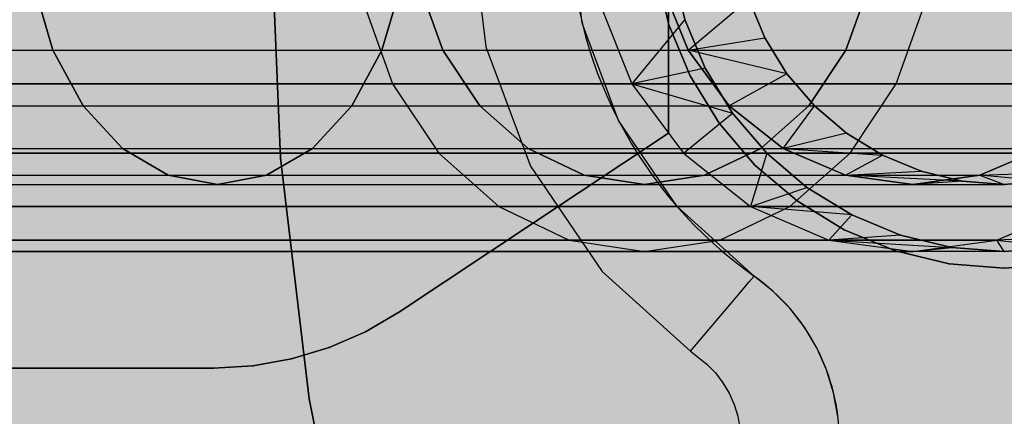
# Model space of a CAD drawing. Units: millimetres. Extents: x -3916 to 3108, y -3931 to 5074.
# Drawn here: x 233 to 262, y -683 to -672 of the extents above; entities that cross this region are included whole.
import ezdxf

# ---------------------------------------------------------------- set-up
doc = ezdxf.new("R2010")
doc.units = ezdxf.units.MM
doc.header["$MEASUREMENT"] = 0
doc.layers.add('2D Drafting - General_Pen_No__1', color=7, linetype='Continuous', lineweight=30)
doc.layers.add('New_0_Pen_No__1', color=7, linetype='Continuous', lineweight=30)
doc.layers.add('Morph - General_Pen_No__93', color=7, linetype='Continuous', lineweight=30, true_color=0xa2a233)
doc.layers.add('New_0_Pen_No__62', color=7, linetype='Continuous', lineweight=30, true_color=0xaaaaaa)

# ---------------------------------------------------------------- blocks, each defined once
blk = doc.blocks.new('___SOLID3D___151_BLOCK__152[2]', base_point=(-0.112, -572.708))
at = {"layer": 'New_0_Pen_No__62', "color": 253, "linetype": 'Continuous', "lineweight": 30, "true_color": 0xaaaaaa}
for p, q in [((252.389, -667.945), (252.389, -674.945)), ((252.389, -674.945), (252.389, -667.945)), ((252.389, -674.945), (252.389, -667.945)), ((252.389, -667.945), (252.389, -674.945)), ((240.829, -675.692), (240.541, -668.47)), ((240.541, -668.47), (240.829, -675.692)), ((240.541, -668.47), (240.829, -675.692)), ((240.829, -675.692), (240.541, -668.47)), ((252.402, -671.715), (252.018, -670.113)), ((252.018, -670.113), (252.402, -671.715)), ((252.402, -671.715), (252.018, -670.113)), ((252.018, -670.113), (252.402, -671.715)), ((252.878, -671.56), (252.512, -670.034)), ((252.512, -670.034), (252.878, -671.56)), ((234.058, -672.47), (233.493, -670.541)), ((233.493, -670.541), (234.058, -672.47)), ((244.421, -670.541), (243.856, -672.47)), ((243.856, -672.47), (244.421, -670.541)), ((245.671, -672.47), (244.978, -670.541)), ((244.978, -670.541), (245.671, -672.47)), ((252.97, -672.47), (252.198, -670.541)), ((252.198, -670.541), (252.97, -672.47)), ((258.363, -670.541), (257.671, -672.47)), ((257.671, -672.47), (258.363, -670.541)), ((243.305, -671.058), (244.171, -673.47)), ((250.332, -671.058), (251.297, -673.47)), ((252.97, -672.47), (254.78, -670.942)), ((254.78, -670.942), (255.26, -672.102)), ((255.26, -672.102), (254.78, -670.942)), ((254.78, -670.942), (255.26, -672.102)), ((255.26, -672.102), (254.78, -670.942)), ((255.26, -672.102), (254.78, -670.942)), ((254.78, -670.942), (255.26, -672.102)), ((259.171, -673.47), (260.036, -671.058)), ((252.878, -671.56), (251.297, -673.47)), ((252.402, -671.715), (253.033, -673.237)), ((253.033, -673.237), (252.402, -671.715)), ((253.033, -673.237), (252.402, -671.715)), ((252.402, -671.715), (253.033, -673.237)), ((253.478, -673.01), (252.878, -671.56)), ((252.878, -671.56), (253.478, -673.01)), ((253.478, -673.01), (252.878, -671.56)), ((252.878, -671.56), (253.478, -673.01)), ((252.878, -671.56), (253.478, -673.01)), ((253.478, -673.01), (252.878, -671.56)), ((252.97, -672.47), (255.26, -672.102)), ((255.26, -672.102), (255.916, -673.172)), ((255.916, -673.172), (255.26, -672.102)), ((255.26, -672.102), (255.916, -673.172)), ((255.916, -673.172), (255.26, -672.102)), ((255.916, -673.172), (255.26, -672.102)), ((255.26, -672.102), (255.916, -673.172)), ((218.924, -672.47), (234.058, -672.47)), ((225.853, -672.47), (243.856, -672.47)), ((234.058, -672.47), (245.671, -672.47)), ((234.957, -674.127), (234.058, -672.47)), ((234.058, -672.47), (234.957, -674.127)), ((243.856, -672.47), (242.957, -674.127)), ((242.957, -674.127), (243.856, -672.47)), ((243.856, -672.47), (257.671, -672.47)), ((245.671, -672.47), (252.97, -672.47)), ((246.772, -674.127), (245.671, -672.47)), ((245.671, -672.47), (246.772, -674.127)), ((254.198, -674.127), (252.97, -672.47)), ((252.97, -672.47), (254.198, -674.127)), ((255.916, -673.172), (252.97, -672.47)), ((257.671, -672.47), (256.57, -674.127)), ((256.57, -674.127), (257.671, -672.47)), ((257.671, -672.47), (266.355, -672.47)), ((253.478, -673.01), (251.297, -673.47)), ((254.298, -674.348), (253.478, -673.01)), ((253.478, -673.01), (254.298, -674.348)), ((254.298, -674.348), (253.478, -673.01)), ((253.478, -673.01), (254.298, -674.348)), ((253.478, -673.01), (254.298, -674.348)), ((254.298, -674.348), (253.478, -673.01)), ((255.916, -673.172), (254.198, -674.127)), ((256.732, -674.127), (255.916, -673.172)), ((255.916, -673.172), (256.732, -674.127)), ((255.916, -673.172), (256.732, -674.127)), ((256.732, -674.127), (255.916, -673.172)), ((256.732, -674.127), (255.916, -673.172)), ((255.916, -673.172), (256.732, -674.127)), ((244.171, -673.47), (218.058, -673.47)), ((218.058, -673.47), (244.171, -673.47)), ((259.171, -673.47), (226.719, -673.47)), ((226.719, -673.47), (259.171, -673.47)), ((251.297, -673.47), (244.171, -673.47)), ((244.171, -673.47), (245.547, -675.541)), ((244.171, -673.47), (251.297, -673.47)), ((251.297, -673.47), (252.832, -675.541)), ((251.297, -673.47), (254.298, -674.348)), ((253.033, -673.237), (253.894, -674.642)), ((253.894, -674.642), (253.033, -673.237)), ((253.894, -674.642), (253.033, -673.237)), ((253.033, -673.237), (253.894, -674.642)), ((257.794, -675.541), (259.171, -673.47)), ((268.028, -673.47), (259.171, -673.47)), ((259.171, -673.47), (268.028, -673.47)), ((219.56, -674.127), (234.957, -674.127)), ((225.217, -674.127), (242.957, -674.127)), ((234.957, -674.127), (246.772, -674.127)), ((236.129, -675.398), (234.957, -674.127)), ((234.957, -674.127), (236.129, -675.398)), ((242.957, -674.127), (241.785, -675.398)), ((241.785, -675.398), (242.957, -674.127)), ((242.957, -674.127), (256.57, -674.127)), ((246.772, -674.127), (254.198, -674.127)), ((248.206, -675.398), (246.772, -674.127)), ((246.772, -674.127), (248.206, -675.398)), ((252.832, -675.541), (254.298, -674.348)), ((254.198, -674.127), (256.732, -674.127)), ((255.799, -675.398), (254.198, -674.127)), ((254.198, -674.127), (255.799, -675.398)), ((254.298, -674.348), (255.317, -675.541)), ((255.317, -675.541), (254.298, -674.348)), ((255.317, -675.541), (254.298, -674.348)), ((254.298, -674.348), (255.317, -675.541)), ((254.298, -674.348), (255.317, -675.541)), ((255.317, -675.541), (254.298, -674.348)), ((256.57, -674.127), (255.135, -675.398)), ((255.135, -675.398), (256.57, -674.127)), ((255.799, -675.398), (256.732, -674.127)), ((256.57, -674.127), (265.127, -674.127)), ((256.732, -674.127), (257.686, -674.942)), ((257.686, -674.942), (256.732, -674.127)), ((256.732, -674.127), (257.686, -674.942)), ((257.686, -674.942), (256.732, -674.127)), ((257.686, -674.942), (256.732, -674.127)), ((256.732, -674.127), (257.686, -674.942)), ((254.964, -675.895), (253.894, -674.642)), ((253.894, -674.642), (254.964, -675.895)), ((254.964, -675.895), (253.894, -674.642)), ((253.894, -674.642), (254.964, -675.895)), ((252.389, -674.945), (244.374, -680.273)), ((244.374, -680.273), (252.389, -674.945)), ((244.374, -680.273), (252.389, -674.945)), ((252.389, -674.945), (244.374, -680.273)), ((257.686, -674.942), (255.799, -675.398)), ((258.757, -675.598), (257.686, -674.942)), ((257.686, -674.942), (258.757, -675.598)), ((257.686, -674.942), (258.757, -675.598)), ((258.757, -675.598), (257.686, -674.942)), ((258.757, -675.598), (257.686, -674.942)), ((257.686, -674.942), (258.757, -675.598)), ((245.547, -675.541), (218.853, -675.541)), ((218.853, -675.541), (245.547, -675.541)), ((220.389, -675.398), (236.129, -675.398)), ((224.389, -675.398), (241.785, -675.398)), ((257.794, -675.541), (225.924, -675.541)), ((225.924, -675.541), (257.794, -675.541)), ((236.129, -675.398), (248.206, -675.398)), ((237.493, -676.197), (236.129, -675.398)), ((236.129, -675.398), (237.493, -676.197)), ((241.785, -675.398), (240.421, -676.197)), ((240.421, -676.197), (241.785, -675.398)), ((241.785, -675.398), (255.135, -675.398)), ((252.832, -675.541), (245.547, -675.541)), ((245.547, -675.541), (247.34, -677.13)), ((245.547, -675.541), (252.832, -675.541)), ((248.206, -675.398), (255.799, -675.398)), ((249.877, -676.197), (248.206, -675.398)), ((248.206, -675.398), (249.877, -676.197)), ((255.317, -675.541), (252.832, -675.541)), ((252.832, -675.541), (254.833, -677.13)), ((255.135, -675.398), (253.464, -676.197)), ((253.464, -676.197), (255.135, -675.398)), ((255.317, -675.541), (254.833, -677.13)), ((255.135, -675.398), (263.526, -675.398)), ((256.511, -676.56), (255.317, -675.541)), ((255.317, -675.541), (256.511, -676.56)), ((256.511, -676.56), (255.317, -675.541)), ((255.317, -675.541), (256.511, -676.56)), ((255.317, -675.541), (256.511, -676.56)), ((256.511, -676.56), (255.317, -675.541)), ((255.799, -675.398), (258.757, -675.598)), ((257.663, -676.197), (255.799, -675.398)), ((255.799, -675.398), (257.663, -676.197)), ((256.001, -677.13), (257.794, -675.541)), ((266.493, -675.541), (257.794, -675.541)), ((257.794, -675.541), (266.493, -675.541)), ((263.526, -675.398), (261.663, -676.197)), ((261.663, -676.197), (263.526, -675.398)), ((240.829, -675.692), (241.69, -682.868)), ((241.69, -682.868), (240.829, -675.692)), ((240.829, -675.692), (241.69, -682.868)), ((241.69, -682.868), (240.829, -675.692)), ((257.663, -676.197), (258.757, -675.598)), ((258.757, -675.598), (259.916, -676.079)), ((259.916, -676.079), (258.757, -675.598)), ((258.757, -675.598), (259.916, -676.079)), ((259.916, -676.079), (258.757, -675.598)), ((259.916, -676.079), (258.757, -675.598)), ((258.757, -675.598), (259.916, -676.079)), ((254.964, -675.895), (256.217, -676.965)), ((256.217, -676.965), (254.964, -675.895)), ((256.217, -676.965), (254.964, -675.895)), ((254.964, -675.895), (256.217, -676.965)), ((257.663, -676.197), (259.916, -676.079)), ((259.916, -676.079), (261.137, -676.372)), ((261.137, -676.372), (259.916, -676.079)), ((259.916, -676.079), (261.137, -676.372)), ((261.137, -676.372), (259.916, -676.079)), ((261.137, -676.372), (259.916, -676.079)), ((259.916, -676.079), (261.137, -676.372)), ((261.663, -676.197), (264.861, -676.079)), ((221.353, -676.197), (237.493, -676.197)), ((223.424, -676.197), (240.421, -676.197)), ((237.493, -676.197), (249.877, -676.197)), ((238.957, -676.47), (237.493, -676.197)), ((237.493, -676.197), (238.957, -676.47)), ((240.421, -676.197), (238.957, -676.47)), ((238.957, -676.47), (240.421, -676.197)), ((240.421, -676.197), (253.464, -676.197)), ((249.877, -676.197), (257.663, -676.197)), ((251.671, -676.47), (249.877, -676.197)), ((249.877, -676.197), (251.671, -676.47)), ((253.464, -676.197), (251.671, -676.47)), ((251.671, -676.47), (253.464, -676.197)), ((253.464, -676.197), (261.663, -676.197)), ((259.663, -676.47), (257.663, -676.197)), ((257.663, -676.197), (259.663, -676.47)), ((261.137, -676.372), (257.663, -676.197)), ((261.663, -676.197), (259.663, -676.47)), ((259.663, -676.47), (261.663, -676.197)), ((261.137, -676.372), (259.663, -676.47)), ((262.389, -676.47), (261.137, -676.372)), ((261.137, -676.372), (262.389, -676.47)), ((261.137, -676.372), (262.389, -676.47)), ((262.389, -676.47), (261.137, -676.372)), ((262.389, -676.47), (261.137, -676.372)), ((261.137, -676.372), (262.389, -676.47)), ((263.64, -676.372), (261.663, -676.197)), ((261.663, -676.197), (262.389, -676.47)), ((262.389, -676.47), (263.64, -676.372)), ((263.64, -676.372), (262.389, -676.47)), ((262.389, -676.47), (263.64, -676.372)), ((263.64, -676.372), (262.389, -676.47)), ((263.64, -676.372), (262.389, -676.47)), ((262.389, -676.47), (263.64, -676.372)), ((222.389, -676.47), (238.957, -676.47)), ((238.957, -676.47), (251.671, -676.47)), ((251.671, -676.47), (259.663, -676.47)), ((254.833, -677.13), (256.511, -676.56)), ((256.511, -676.56), (257.849, -677.38)), ((257.849, -677.38), (256.511, -676.56)), ((257.849, -677.38), (256.511, -676.56)), ((256.511, -676.56), (257.849, -677.38)), ((256.511, -676.56), (257.849, -677.38)), ((257.849, -677.38), (256.511, -676.56)), ((259.663, -676.47), (262.389, -676.47)), ((257.622, -677.826), (256.217, -676.965)), ((256.217, -676.965), (257.622, -677.826)), ((257.622, -677.826), (256.217, -676.965)), ((256.217, -676.965), (257.622, -677.826)), ((247.34, -677.13), (219.889, -677.13)), ((219.889, -677.13), (247.34, -677.13)), ((256.001, -677.13), (224.889, -677.13)), ((224.889, -677.13), (256.001, -677.13)), ((254.833, -677.13), (247.34, -677.13)), ((247.34, -677.13), (249.429, -678.129)), ((247.34, -677.13), (254.833, -677.13)), ((253.912, -678.129), (256.001, -677.13)), ((257.849, -677.38), (254.833, -677.13)), ((254.833, -677.13), (257.163, -678.129)), ((264.492, -677.13), (256.001, -677.13)), ((256.001, -677.13), (264.492, -677.13)), ((262.163, -678.129), (264.492, -677.13)), ((257.849, -677.38), (257.163, -678.129)), ((259.298, -677.981), (257.849, -677.38)), ((257.849, -677.38), (259.298, -677.981)), ((259.298, -677.981), (257.849, -677.38)), ((257.849, -677.38), (259.298, -677.981)), ((257.849, -677.38), (259.298, -677.981)), ((259.298, -677.981), (257.849, -677.38)), ((257.622, -677.826), (259.144, -678.456)), ((259.144, -678.456), (257.622, -677.826)), ((259.144, -678.456), (257.622, -677.826)), ((257.622, -677.826), (259.144, -678.456)), ((249.429, -678.129), (221.094, -678.129)), ((221.094, -678.129), (249.429, -678.129)), ((253.912, -678.129), (223.683, -678.129)), ((223.683, -678.129), (253.912, -678.129)), ((257.163, -678.129), (249.429, -678.129)), ((249.429, -678.129), (251.671, -678.47)), ((249.429, -678.129), (257.163, -678.129)), ((251.671, -678.47), (253.912, -678.129)), ((262.163, -678.129), (253.912, -678.129)), ((253.912, -678.129), (262.163, -678.129)), ((259.298, -677.981), (257.163, -678.129)), ((257.163, -678.129), (259.663, -678.47)), ((257.163, -678.129), (260.824, -678.347)), ((260.824, -678.347), (259.298, -677.981)), ((259.298, -677.981), (260.824, -678.347)), ((260.824, -678.347), (259.298, -677.981)), ((259.298, -677.981), (260.824, -678.347)), ((259.298, -677.981), (260.824, -678.347)), ((260.824, -678.347), (259.298, -677.981)), ((259.663, -678.47), (262.163, -678.129)), ((265.479, -677.981), (262.163, -678.129)), ((262.163, -678.129), (263.953, -678.347)), ((262.389, -678.47), (262.163, -678.129)), ((251.671, -678.47), (222.389, -678.47)), ((222.389, -678.47), (251.671, -678.47)), ((259.663, -678.47), (251.671, -678.47)), ((251.671, -678.47), (259.663, -678.47)), ((259.144, -678.456), (260.746, -678.841)), ((260.746, -678.841), (259.144, -678.456)), ((260.746, -678.841), (259.144, -678.456)), ((259.144, -678.456), (260.746, -678.841)), ((259.663, -678.47), (260.824, -678.347)), ((262.389, -678.47), (259.663, -678.47)), ((260.824, -678.347), (262.389, -678.47)), ((262.389, -678.47), (260.824, -678.347)), ((262.389, -678.47), (260.824, -678.347)), ((260.824, -678.347), (262.389, -678.47)), ((260.824, -678.347), (262.389, -678.47)), ((262.389, -678.47), (260.824, -678.347)), ((263.953, -678.347), (262.389, -678.47)), ((262.389, -678.47), (263.953, -678.347)), ((263.953, -678.347), (262.389, -678.47)), ((262.389, -678.47), (263.953, -678.347)), ((262.389, -678.47), (263.953, -678.347)), ((263.953, -678.347), (262.389, -678.47)), ((262.389, -678.97), (260.746, -678.841)), ((260.746, -678.841), (262.389, -678.97)), ((262.389, -678.97), (260.746, -678.841)), ((260.746, -678.841), (262.389, -678.97)), ((262.389, -678.97), (264.031, -678.841)), ((264.031, -678.841), (262.389, -678.97)), ((264.031, -678.841), (262.389, -678.97)), ((262.389, -678.97), (264.031, -678.841)), ((244.374, -680.273), (243.361, -680.864)), ((243.361, -680.864), (244.374, -680.273)), ((243.361, -680.864), (244.374, -680.273)), ((244.374, -680.273), (243.361, -680.864)), ((243.361, -680.864), (242.286, -681.332)), ((242.286, -681.332), (243.361, -680.864)), ((243.361, -680.864), (242.286, -681.332)), ((242.286, -681.332), (243.361, -680.864)), ((242.286, -681.332), (241.164, -681.671)), ((241.164, -681.671), (242.286, -681.332)), ((241.164, -681.671), (242.286, -681.332)), ((242.286, -681.332), (241.164, -681.671)), ((241.164, -681.671), (240.009, -681.876)), ((240.009, -681.876), (241.164, -681.671)), ((240.009, -681.876), (241.164, -681.671)), ((241.164, -681.671), (240.009, -681.876)), ((238.838, -681.945), (170.044, -681.945)), ((170.044, -681.945), (238.838, -681.945)), ((238.838, -681.945), (170.044, -681.945)), ((170.044, -681.945), (238.838, -681.945)), ((240.009, -681.876), (238.838, -681.945)), ((238.838, -681.945), (240.009, -681.876)), ((240.009, -681.876), (238.838, -681.945)), ((238.838, -681.945), (240.009, -681.876)), ((241.69, -682.868), (243.118, -689.952)), ((243.118, -689.952), (241.69, -682.868)), ((241.69, -682.868), (243.118, -689.952)), ((243.118, -689.952), (241.69, -682.868))]:
    blk.add_line(p, q, dxfattribs=at)
for p in [(252.402, -671.715), (252.878, -671.56), (255.26, -672.102), (253.478, -673.01), (253.478, -673.01), (255.916, -673.172), (253.033, -673.237), (254.298, -674.348), (254.298, -674.348), (256.732, -674.127), (253.894, -674.642), (252.389, -674.945), (252.389, -674.945), (257.686, -674.942), (255.317, -675.541), (255.317, -675.541), (240.829, -675.692), (240.829, -675.692), (258.757, -675.598), (254.964, -675.895), (259.916, -676.079), (261.137, -676.372), (256.511, -676.56), (256.511, -676.56), (262.389, -676.47), (256.217, -676.965), (257.849, -677.38), (257.849, -677.38), (257.622, -677.826), (259.298, -677.981), (259.298, -677.981), (259.144, -678.456), (260.824, -678.347), (260.824, -678.347), (262.389, -678.47), (262.389, -678.47), (260.746, -678.841), (262.389, -678.97), (244.374, -680.273), (244.374, -680.273), (243.361, -680.864), (243.361, -680.864), (242.286, -681.332), (242.286, -681.332), (241.164, -681.671), (241.164, -681.671), (238.838, -681.945), (238.838, -681.945), (240.009, -681.876), (240.009, -681.876), (241.69, -682.868), (241.69, -682.868)]:
    blk.add_point(p, dxfattribs=at)

msp = doc.modelspace()

# ---------------------------------------------------------------- hatches: boundary and pattern name
at = {"layer": 'Morph - General_Pen_No__93', "linetype": 'Continuous', "lineweight": 0, "true_color": 0x28280c}
h = msp.add_hatch(color=38, dxfattribs=at)
h.paths.add_polyline_path([(-645.906, -408.569), (-645.86, -408.926), (-645.753, -409.269), (-645.569, -409.625), (-591.694, -484.203), (-529.221, -551.797), (-459.078, -611.394), (-382.281, -662.13), (-299.944, -703.27), (-213.26, -734.217), (-123.485, -754.524), (-31.961, -763.891), (-31.561, -763.873), (-31.21, -763.794), (-30.879, -763.655), (-30.576, -763.461), (-30.312, -763.216), (-30.094, -762.93), (-29.93, -762.61), (-29.787, -762.142), (-26.283, -745.784), (-22.984, -737.547), (-16.96, -730.692), (-8.995, -726.237), (0, -724.693), (8.995, -726.237), (16.96, -730.692), (22.984, -737.547), (26.283, -745.784), (29.786, -762.142), (29.93, -762.61), (30.094, -762.93), (30.312, -763.216), (30.576, -763.461), (30.879, -763.655), (31.21, -763.794), (31.561, -763.873), (31.961, -763.891), (123.485, -754.524), (213.26, -734.217), (299.944, -703.27), (382.281, -662.13), (459.078, -611.394), (529.221, -551.797), (591.694, -484.204), (645.569, -409.625), (645.753, -409.269), (645.86, -408.926), (645.906, -408.569), (645.888, -408.21), (645.809, -407.859), (645.669, -407.527), (645.474, -407.225), (645.141, -406.867), (632.827, -395.745), (630.018, -392.778), (627.639, -389.317), (625.827, -385.528), (624.625, -381.503), (624.065, -377.34), (624.157, -373.141), (624.902, -369.007), (626.198, -365.274), (626.274, -364.989), (626.144, -364.891), (37.538, -25.059), (37.372, -24.995), (37.346, -25.01), (37.138, -25.264), (30.158, -33.338), (21.166, -39.66), (10.909, -43.611), (0, -44.955), (-10.909, -43.611), (-21.166, -39.66), (-30.158, -33.338), (-37.138, -25.264), (-37.402, -24.997), (-37.538, -25.059), (-626.144, -364.891), (-626.28, -365.028), (-626.198, -365.274), (-624.902, -369.007), (-624.157, -373.141), (-624.065, -377.34), (-624.625, -381.503), (-625.827, -385.527), (-627.639, -389.317), (-630.018, -392.778), (-632.827, -395.745), (-645.141, -406.867), (-645.474, -407.225), (-645.669, -407.527), (-645.809, -407.859), (-645.888, -408.21)])
h.paths.add_polyline_path([(-621.729, -404.786), (-621.589, -402.644), (-620.64, -400.72), (-619.026, -399.305), (-616.994, -398.615), (-614.853, -398.755), (-612.928, -399.704), (-611.513, -401.318), (-610.823, -403.35), (-610.964, -405.491), (-611.913, -407.416), (-613.526, -408.831), (-615.558, -409.521), (-617.7, -409.38), (-619.625, -408.431), (-621.04, -406.818)], flags=0)
h.paths.add_polyline_path([(-266.397, -699.775), (-266.962, -698.112), (-266.847, -696.36), (-266.07, -694.785), (-264.75, -693.628), (-263.087, -693.063), (-261.335, -693.178), (-259.761, -693.955), (-258.603, -695.275), (-258.038, -696.937), (-258.153, -698.69), (-258.93, -700.264), (-260.25, -701.422), (-261.913, -701.986), (-263.665, -701.871), (-265.239, -701.095)], flags=0)
h.paths.add_polyline_path([(-266.397, -641.775), (-266.962, -640.112), (-266.847, -638.36), (-266.07, -636.785), (-264.75, -635.628), (-263.087, -635.063), (-261.335, -635.178), (-259.761, -635.955), (-258.603, -637.275), (-258.039, -638.937), (-258.153, -640.69), (-258.93, -642.264), (-260.25, -643.422), (-261.913, -643.986), (-263.665, -643.871), (-265.239, -643.095)], flags=0)
h.paths.add_polyline_path([(-47.248, -736.463), (-47.107, -734.321), (-46.158, -732.397), (-44.545, -730.982), (-42.513, -730.292), (-40.371, -730.432), (-38.447, -731.381), (-37.032, -732.995), (-36.342, -735.027), (-36.482, -737.168), (-37.431, -739.093), (-39.045, -740.508), (-41.077, -741.198), (-43.218, -741.057), (-45.143, -740.108), (-46.558, -738.495)], flags=0)
h.paths.add_polyline_path([(-29.394, -66.496), (-29.254, -64.355), (-28.305, -62.43), (-26.691, -61.015), (-24.659, -60.326), (-22.518, -60.466), (-20.593, -61.415), (-19.178, -63.028), (-18.488, -65.061), (-18.629, -67.202), (-19.578, -69.127), (-21.191, -70.542), (-23.223, -71.231), (-25.365, -71.091), (-27.29, -70.142), (-28.705, -68.528)], flags=0)
h.paths.add_polyline_path([(18.488, -66.496), (18.629, -64.355), (19.578, -62.43), (21.191, -61.015), (23.224, -60.326), (25.365, -60.466), (27.29, -61.415), (28.705, -63.028), (29.394, -65.061), (29.254, -67.202), (28.305, -69.127), (26.691, -70.542), (24.659, -71.231), (22.518, -71.091), (20.593, -70.142), (19.178, -68.528)], flags=0)
h.paths.add_polyline_path([(37.032, -738.495), (36.342, -736.463), (36.482, -734.321), (37.431, -732.397), (39.045, -730.982), (41.077, -730.292), (43.218, -730.432), (45.143, -731.381), (46.558, -732.995), (47.248, -735.027), (47.107, -737.168), (46.158, -739.093), (44.545, -740.508), (42.513, -741.198), (40.371, -741.058), (38.447, -740.108)], flags=0)
h.paths.add_polyline_path([(258.038, -698.112), (258.153, -696.36), (258.93, -694.785), (260.25, -693.628), (261.913, -693.063), (263.665, -693.178), (265.239, -693.955), (266.397, -695.275), (266.961, -696.937), (266.847, -698.69), (266.07, -700.264), (264.75, -701.422), (263.087, -701.986), (261.335, -701.872), (259.761, -701.095), (258.603, -699.775)], flags=0)
h.paths.add_polyline_path([(258.603, -641.775), (258.038, -640.112), (258.153, -638.36), (258.93, -636.785), (260.25, -635.628), (261.913, -635.063), (263.665, -635.178), (265.239, -635.955), (266.397, -637.275), (266.961, -638.938), (266.847, -640.69), (266.07, -642.264), (264.75, -643.422), (263.087, -643.986), (261.335, -643.872), (259.761, -643.095)], flags=0)
h.paths.add_polyline_path([(610.823, -404.786), (610.964, -402.644), (611.913, -400.72), (613.526, -399.305), (615.558, -398.615), (617.7, -398.755), (619.625, -399.704), (621.04, -401.318), (621.729, -403.35), (621.589, -405.491), (620.64, -407.416), (619.026, -408.831), (616.994, -409.521), (614.853, -409.38), (612.928, -408.431), (611.513, -406.818)], flags=0)
h = msp.add_hatch(color=38, dxfattribs=at)
h.paths.add_polyline_path([(-252.713, -504.659), (-254.592, -523.737), (-254.592, -652.995), (-254.565, -653.447), (-254.5, -653.807), (-254.393, -654.156), (-254.244, -654.49), (-254.057, -654.804), (-253.834, -655.093), (-253.579, -655.354), (-253.088, -655.747), (-250.466, -658.118), (-248.33, -661.261), (-246.997, -664.82), (-246.545, -668.593), (-246.997, -672.367), (-248.33, -675.926), (-250.466, -679.068), (-253.088, -681.44), (-253.579, -681.833), (-253.834, -682.093), (-254.057, -682.383), (-254.244, -682.697), (-254.393, -683.031), (-254.5, -683.38), (-254.565, -683.739), (-254.592, -684.192), (-254.592, -688.449), (-254.346, -690.945), (-253.66, -693.206), (-252.547, -695.29), (-251.048, -697.116), (-249.221, -698.615), (-247.137, -699.729), (-244.876, -700.415), (-242.381, -700.661), (242.331, -700.661), (244.827, -700.415), (247.088, -699.729), (249.172, -698.615), (250.998, -697.116), (252.497, -695.29), (253.611, -693.206), (254.297, -690.945), (254.543, -688.449), (254.543, -684.192), (254.516, -683.739), (254.45, -683.38), (254.343, -683.031), (254.195, -682.697), (254.008, -682.383), (253.785, -682.093), (253.529, -681.833), (253.039, -681.44), (250.416, -679.068), (248.28, -675.926), (246.948, -672.367), (246.495, -668.593), (246.948, -664.82), (248.28, -661.261), (250.416, -658.118), (253.039, -655.747), (253.529, -655.354), (253.785, -655.093), (254.008, -654.804), (254.195, -654.49), (254.343, -654.156), (254.45, -653.807), (254.516, -653.447), (254.543, -652.995), (254.543, -523.737), (252.664, -504.659), (247.141, -486.453), (238.172, -469.674), (226.102, -454.966), (211.395, -442.897), (194.616, -433.928), (176.409, -428.405), (157.331, -426.526), (-157.381, -426.526), (-176.459, -428.405), (-194.665, -433.928), (-211.445, -442.897), (-226.152, -454.966), (-238.222, -469.674), (-247.19, -486.453)])
h.paths.add_polyline_path([(-154.525, -681.848), (-154.182, -680.126), (-153.207, -678.666), (-151.747, -677.69), (-150.025, -677.348), (-148.303, -677.69), (-146.843, -678.666), (-145.867, -680.126), (-145.525, -681.848), (-145.867, -683.57), (-146.843, -685.03), (-148.303, -686.005), (-150.025, -686.348), (-151.747, -686.005), (-153.207, -685.03), (-154.182, -683.57)], flags=0)
h.paths.add_polyline_path([(-129.525, -456.848), (-129.182, -455.126), (-128.207, -453.666), (-126.747, -452.69), (-125.025, -452.348), (-123.303, -452.69), (-121.843, -453.666), (-120.867, -455.126), (-120.525, -456.848), (-120.867, -458.57), (-121.843, -460.03), (-123.303, -461.005), (-125.025, -461.348), (-126.747, -461.005), (-128.207, -460.03), (-129.182, -458.57)], flags=0)
h.paths.add_polyline_path([(120.818, -458.57), (120.475, -456.848), (120.818, -455.126), (121.793, -453.666), (123.253, -452.69), (124.975, -452.348), (126.697, -452.69), (128.157, -453.666), (129.133, -455.126), (129.475, -456.848), (129.133, -458.57), (128.157, -460.03), (126.697, -461.005), (124.975, -461.348), (123.253, -461.005), (121.793, -460.03)], flags=0)
h.paths.add_polyline_path([(145.818, -683.57), (145.475, -681.848), (145.818, -680.126), (146.793, -678.666), (148.253, -677.69), (149.975, -677.348), (151.697, -677.69), (153.157, -678.666), (154.133, -680.126), (154.475, -681.848), (154.133, -683.57), (153.157, -685.03), (151.697, -686.005), (149.975, -686.348), (148.253, -686.005), (146.793, -685.03)], flags=0)
for points in [[(247.772, -668.593), (246.495, -668.593), (246.948, -672.366), (248.188, -672.065)], [(248.69, -668.593), (247.772, -668.593), (248.188, -672.065), (249.08, -671.847)], [(248.69, -668.593), (249.08, -671.847), (249.623, -671.715), (249.249, -668.593)], [(249.449, -668.593), (249.249, -668.593), (249.623, -671.715), (249.818, -671.668)], [(249.08, -671.847), (250.229, -674.917), (250.725, -674.66), (249.623, -671.715)], [(249.818, -671.668), (249.623, -671.715), (250.725, -674.66), (250.903, -674.568)], [(249.08, -671.847), (248.188, -672.065), (249.414, -675.339), (250.229, -674.917)], [(246.948, -672.366), (248.28, -675.925), (249.414, -675.339), (248.188, -672.065)], [(250.229, -674.917), (252.071, -677.628), (252.493, -677.261), (250.725, -674.66)], [(250.903, -674.568), (250.725, -674.66), (252.493, -677.261), (252.644, -677.129)], [(250.229, -674.917), (249.414, -675.339), (251.379, -678.23), (252.071, -677.628)], [(248.28, -675.926), (250.416, -679.068), (251.379, -678.23), (249.414, -675.339)], [(252.493, -677.261), (252.071, -677.628), (254.383, -679.861)], [(252.644, -677.129), (252.493, -677.261), (254.795, -679.376)], [(254.795, -679.376), (252.493, -677.261), (254.383, -679.861)], [(254.941, -679.206), (252.644, -677.129), (254.795, -679.376)], [(252.071, -677.628), (251.379, -678.23), (253.766, -680.585)], [(254.383, -679.861), (252.071, -677.628), (253.766, -680.585)], [(251.379, -678.23), (250.416, -679.068), (253.039, -681.44)], [(253.766, -680.585), (251.379, -678.23), (253.039, -681.44)], [(254.383, -679.861), (255.373, -679.793), (254.795, -679.376)], [(254.941, -679.206), (254.795, -679.376), (255.499, -679.654)], [(254.795, -679.376), (255.373, -679.793), (255.499, -679.654)], [(255.373, -679.793), (255.859, -680.288), (256.001, -680.164), (255.499, -679.654)], [(253.766, -680.585), (254.388, -680.882), (254.383, -679.861)], [(254.383, -679.861), (255.003, -680.202), (255.373, -679.793)], [(254.383, -679.861), (254.388, -680.882), (255.003, -680.202)], [(255.373, -679.793), (255.003, -680.202), (255.443, -680.65), (255.859, -680.288)], [(254.388, -680.882), (254.751, -681.252), (255.443, -680.65), (255.003, -680.202)], [(255.859, -680.288), (256.283, -680.837), (256.438, -680.731), (256.001, -680.164)], [(255.443, -680.65), (255.826, -681.147), (256.283, -680.837), (255.859, -680.288)], [(253.766, -680.585), (253.039, -681.44), (253.529, -681.833)], [(253.529, -681.833), (254.388, -680.882), (253.766, -680.585)], [(255.443, -680.65), (254.751, -681.252), (255.068, -681.663), (255.826, -681.147)], [(255.826, -681.147), (256.147, -681.686), (256.637, -681.433), (256.283, -680.837)], [(256.438, -680.731), (256.283, -680.837), (256.637, -681.433), (256.804, -681.347)], [(253.529, -681.833), (253.785, -682.093), (254.751, -681.252), (254.388, -680.882)], [(254.751, -681.252), (253.785, -682.093), (254.008, -682.383), (255.068, -681.663)], [(255.826, -681.147), (255.068, -681.663), (255.333, -682.108), (256.147, -681.686)], [(256.147, -681.686), (256.402, -682.26), (256.919, -682.067), (256.637, -681.433)], [(256.637, -681.433), (256.919, -682.067), (257.094, -682.001), (256.804, -681.347)], [(254.008, -682.383), (254.195, -682.697), (255.333, -682.108), (255.068, -681.663)], [(256.147, -681.686), (255.333, -682.108), (255.543, -682.581), (256.402, -682.26)], [(256.919, -682.067), (257.123, -682.729), (257.305, -682.685), (257.094, -682.001)], [(254.195, -682.697), (254.343, -683.031), (255.543, -682.581), (255.333, -682.108)], [(256.402, -682.26), (255.543, -682.581), (255.696, -683.077), (256.586, -682.86)], [(256.402, -682.26), (256.586, -682.86), (257.123, -682.729), (256.919, -682.067)], [(254.343, -683.031), (254.45, -683.38), (255.696, -683.077), (255.543, -682.581)], [(255.696, -683.077), (255.788, -683.587), (256.698, -683.478), (256.586, -682.86)], [(257.123, -682.729), (256.586, -682.86), (256.698, -683.478), (257.246, -683.412)], [(257.305, -682.685), (257.123, -682.729), (257.246, -683.412), (257.432, -683.389)], [(255.696, -683.077), (254.45, -683.38), (254.516, -683.739), (255.788, -683.587)]]:
    msp.add_hatch(color=38, dxfattribs=at).paths.add_polyline_path(points)

# ---------------------------------------------------------------- linework, layer by layer
at = {"layer": '2D Drafting - General_Pen_No__1', "color": 7, "linetype": 'Continuous', "lineweight": 30}
msp.add_circle((0, 0), 2804.493, dxfattribs=at)
at = {"layer": 'Morph - General_Pen_No__93', "color": 55, "linetype": 'Continuous', "lineweight": 30, "true_color": 0xa2a233, "flags": 128}
for points in [[(254.516, -653.447), (254.45, -653.807), (254.343, -654.156), (254.195, -654.49), (254.008, -654.804), (253.785, -655.093), (253.529, -655.354), (253.039, -655.747), (250.416, -658.118), (248.28, -661.261), (246.948, -664.82), (246.495, -668.593), (246.948, -672.366), (248.28, -675.925), (250.416, -679.068), (253.039, -681.44), (253.529, -681.833), (253.785, -682.093), (254.008, -682.383), (254.195, -682.697), (254.343, -683.031), (254.45, -683.38), (254.516, -683.739)], [(257.432, -683.389), (257.305, -682.685), (257.094, -682.001), (256.804, -681.347), (256.438, -680.731), (256.001, -680.164), (255.499, -679.654), (254.941, -679.206), (252.644, -677.129), (250.903, -674.568), (249.818, -671.668), (249.449, -668.593), (249.818, -665.519), (250.903, -662.619), (252.644, -660.058), (254.941, -657.981), (255.499, -657.533), (256.001, -657.022), (256.438, -656.455), (256.804, -655.84), (257.094, -655.186), (257.305, -654.502), (257.432, -653.797)], [(253.039, -681.44), (253.766, -680.585), (254.383, -679.861), (254.795, -679.376), (254.941, -679.206)]]:
    msp.add_lwpolyline(points, dxfattribs=at)
at = {"layer": 'New_0_Pen_No__1', "color": 7, "linetype": 'Continuous', "lineweight": 30}
for centre, radius, start, end in [((0, 0), 767.5, 272.392837, 327.607163), ((262.449, -668.593), 13, 125.2791, 234.7209), ((251.475, -684.104), 6, 0, 54.7209)]:
    msp.add_arc(centre, radius, start, end, dxfattribs=at)

# ---------------------------------------------------------------- block references
at = {"layer": 'New_0_Pen_No__62', "color": 253, "linetype": 'Continuous', "lineweight": 30, "true_color": 0xaaaaaa}
msp.add_blockref('___SOLID3D___151_BLOCK__152[2]', (-0.112, -572.708), dxfattribs=at)

doc.saveas('drawing.dxf')
